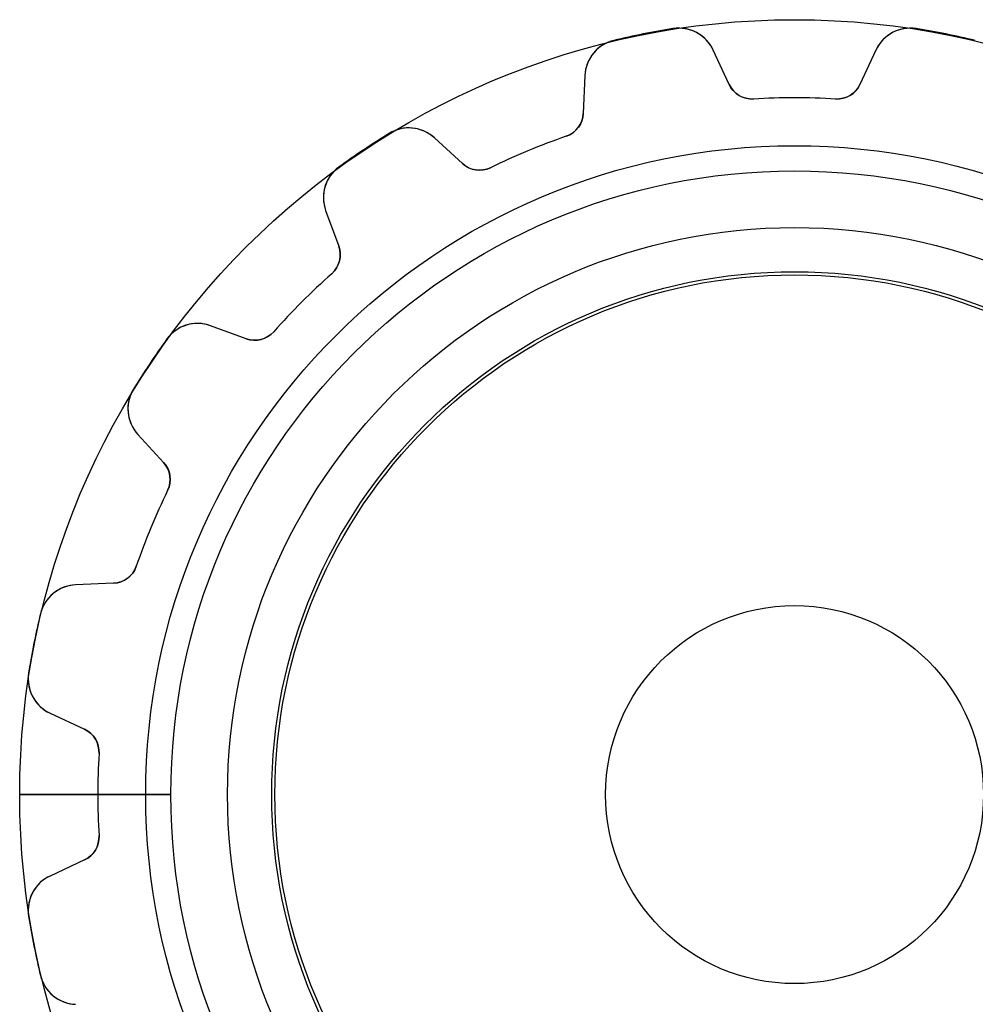
# Model space of a CAD drawing. Units: millimetres. Extents: x -12.3 to 12.3, y -12.3 to 12.3.
# Drawn here: x -12.3 to 2.9, y -3.3 to 12.3 of the extents above; entities that cross this region are included whole.
import ezdxf

# ---------------------------------------------------------------- set-up
doc = ezdxf.new("R2010")
doc.units = ezdxf.units.MM
doc.layers.add('Body027', color=7, linetype='CONTINUOUS')
doc.layers.add('Easydrive', color=7, linetype='CONTINUOUS')

msp = doc.modelspace()

# ---------------------------------------------------------------- linework, layer by layer
at = {"layer": 'Body027'}
for p, q in [((-10.3, 0, -2.9), (-12.3, 0, -2.5)), ((-10.3, 0, -2.9), (-12.3, 0, -2.5)), ((-12.3, 0, -2.5), (-12.3, 0, 2.5)), ((-12.3, 0, -2.5), (-12.3, 0, 2.5)), ((-10.3, 0, -2.9), (-12.3, 0, -2.5)), ((-10.3, 0, -2.9), (-12.3, 0, -2.5)), ((-12.3, 0, -2.5), (-12.3, 0, 2.5)), ((-12.3, 0, -2.5), (-12.3, 0, 2.5)), ((-8.3, 0, 2.9), (-8.3, 0, -2.9)), ((-8.3, 0, 2.9), (-8.3, 0, -2.9)), ((-8.3, 0, 2.9), (-8.3, 0, -2.9)), ((-8.3, 0, 2.9), (-8.3, 0, -2.9)), ((-12.3, 0, 2.5), (-10.3, 0, 2.9)), ((-12.3, 0, 2.5), (-10.3, 0, 2.9)), ((-12.3, 0, 2.5), (-10.3, 0, 2.9)), ((-12.3, 0, 2.5), (-10.3, 0, 2.9))]:
    msp.add_line(p, q, dxfattribs=at)
for radius in [12.3, 12.3, 12.3, 12.3, 12.3, 12.3, 12.3, 12.3, 10.3, 10.3, 10.3, 10.3, 10.3, 10.3, 10.3, 10.3, 8.3, 8.3, 8.3, 8.3, 8.3, 8.3, 8.3, 8.3]:
    msp.add_circle((0, 0), radius, dxfattribs=at)
at = {"layer": 'Easydrive'}
for p, q in [((-1.93042, 12.1577, 3.32667), (-1.93042, 12.1577, 26)), ((-1.93042, 12.1577, 3.32667), (-1.93042, 12.1577, 26)), ((-1.93042, 12.1577, -26), (-1.93042, 12.1577, -3.32667)), ((-1.93042, 12.1577, -26), (-1.93042, 12.1577, -3.32667)), ((1.93042, 12.1577, 3.32667), (1.93042, 12.1577, 26)), ((1.93042, 12.1577, 3.32667), (1.93042, 12.1577, 26)), ((1.93042, 12.1577, -26), (1.93042, 12.1577, -3.32667)), ((1.93042, 12.1577, -26), (1.93042, 12.1577, -3.32667)), ((-2.86908, 11.971, 3.32667), (-2.86908, 11.971, 26)), ((-2.86908, 11.971, 3.32667), (-2.86908, 11.971, 26)), ((-2.86908, 11.971, -26), (-2.86908, 11.971, -3.32667)), ((-2.86908, 11.971, -26), (-2.86908, 11.971, -3.32667)), ((-1.29254, 11.8187, 3.25653), (-1.29254, 11.8187, 26)), ((-1.29254, 11.8187, 3.25653), (-1.29254, 11.8187, 26)), ((-1.03718, 11.2711, 26), (-1.29254, 11.8187, 26)), ((-1.03718, 11.2711, 26), (-1.29254, 11.8187, 26)), ((-1.03718, 11.2711, -26), (-1.29254, 11.8187, -26)), ((-1.29254, 11.8187, -26), (-1.29254, 11.8187, -3.25653)), ((-1.29254, 11.8187, -26), (-1.29254, 11.8187, -3.25653)), ((-1.03718, 11.2711, -26), (-1.29254, 11.8187, -26)), ((1.29254, 11.8187, 26), (1.03718, 11.2711, 26)), ((1.29254, 11.8187, 26), (1.03718, 11.2711, 26)), ((1.29254, 11.8187, -26), (1.03718, 11.2711, -26)), ((1.29254, 11.8187, -26), (1.03718, 11.2711, -26)), ((1.29254, 11.8187, 3.25653), (1.29254, 11.8187, 26)), ((1.29254, 11.8187, 3.25653), (1.29254, 11.8187, 26)), ((1.29254, 11.8187, -26), (1.29254, 11.8187, -3.25653)), ((1.29254, 11.8187, -26), (1.29254, 11.8187, -3.25653)), ((-3.32867, 11.4137, 26), (-3.35503, 10.81, 26)), ((-3.32867, 11.4137, 26), (-3.35503, 10.81, 26)), ((-3.32867, 11.4137, -26), (-3.35503, 10.81, -26)), ((-3.32867, 11.4137, -26), (-3.35503, 10.81, -26)), ((-3.32867, 11.4137, 3.25653), (-3.32867, 11.4137, 26)), ((-3.32867, 11.4137, 3.25653), (-3.32867, 11.4137, 26)), ((-3.32867, 11.4137, -26), (-3.32867, 11.4137, -3.25653)), ((-3.32867, 11.4137, -26), (-3.32867, 11.4137, -3.25653)), ((-1.03718, 11.2711, 3.16145), (-1.03718, 11.2711, 26)), ((-1.03718, 11.2711, 3.16145), (-1.03718, 11.2711, 26)), ((-1.03718, 11.2711, -26), (-1.03718, 11.2711, -3.16145)), ((-1.03718, 11.2711, -26), (-1.03718, 11.2711, -3.16145)), ((1.03718, 11.2711, 3.16145), (1.03718, 11.2711, 26)), ((1.03718, 11.2711, 3.16145), (1.03718, 11.2711, 26)), ((1.03718, 11.2711, -26), (1.03718, 11.2711, -3.16145)), ((1.03718, 11.2711, -26), (1.03718, 11.2711, -3.16145)), ((-0.651108, 11.0408, 3.11833), (-0.651108, 11.0408, 26)), ((-0.651108, 11.0408, 3.11833), (-0.651108, 11.0408, 26)), ((-0.651108, 11.0408, -26), (-0.651108, 11.0408, -3.11833)), ((-0.651108, 11.0408, -26), (-0.651108, 11.0408, -3.11833)), ((0.651108, 11.0408, 3.11833), (0.651108, 11.0408, 26)), ((0.651108, 11.0408, 3.11833), (0.651108, 11.0408, 26)), ((0.651108, 11.0408, -26), (0.651108, 11.0408, -3.11833)), ((0.651108, 11.0408, -26), (0.651108, 11.0408, -3.11833)), ((-3.35503, 10.81, 3.16145), (-3.35503, 10.81, 26)), ((-3.35503, 10.81, 3.16145), (-3.35503, 10.81, 26)), ((-3.35503, 10.81, -26), (-3.35503, 10.81, -3.16145)), ((-3.35503, 10.81, -26), (-3.35503, 10.81, -3.16145)), ((-6.43602, 10.4935, 3.32667), (-6.43602, 10.4935, 26)), ((-6.43602, 10.4935, 3.32667), (-6.43602, 10.4935, 26)), ((-6.43602, 10.4935, -26), (-6.43602, 10.4935, -3.32667)), ((-6.43602, 10.4935, -26), (-6.43602, 10.4935, -3.32667)), ((-5.71697, 10.4244, 3.25653), (-5.71697, 10.4244, 26)), ((-5.71697, 10.4244, 3.25653), (-5.71697, 10.4244, 26)), ((-5.27148, 10.0162, 26), (-5.71697, 10.4244, 26)), ((-5.27148, 10.0162, 26), (-5.71697, 10.4244, 26)), ((-5.27148, 10.0162, -26), (-5.71697, 10.4244, -26)), ((-5.71697, 10.4244, -26), (-5.71697, 10.4244, -3.25653)), ((-5.71697, 10.4244, -26), (-5.71697, 10.4244, -3.25653)), ((-5.27148, 10.0162, -26), (-5.71697, 10.4244, -26)), ((-3.62359, 10.4496, 3.11833), (-3.62359, 10.4496, 26)), ((-3.62359, 10.4496, 3.11833), (-3.62359, 10.4496, 26)), ((-3.62359, 10.4496, -26), (-3.62359, 10.4496, -3.11833)), ((-3.62359, 10.4496, -26), (-3.62359, 10.4496, -3.11833)), ((-5.27148, 10.0162, 3.16145), (-5.27148, 10.0162, 26)), ((-5.27148, 10.0162, 3.16145), (-5.27148, 10.0162, 26)), ((-5.27148, 10.0162, -26), (-5.27148, 10.0162, -3.16145)), ((-5.27148, 10.0162, -26), (-5.27148, 10.0162, -3.16145)), ((-7.23178, 9.9618, 3.32667), (-7.23178, 9.9618, 26)), ((-7.23178, 9.9618, 3.32667), (-7.23178, 9.9618, 26)), ((-7.23178, 9.9618, -26), (-7.23178, 9.9618, -3.32667)), ((-7.23178, 9.9618, -26), (-7.23178, 9.9618, -3.32667)), ((-4.82668, 9.95122, 3.11833), (-4.82668, 9.95122, 26)), ((-4.82668, 9.95122, 3.11833), (-4.82668, 9.95122, 26)), ((-4.82668, 9.95122, -26), (-4.82668, 9.95122, -3.11833)), ((-4.82668, 9.95122, -26), (-4.82668, 9.95122, -3.11833)), ((-7.44312, 9.27104, 26), (-7.23646, 8.70325, 26)), ((-7.44312, 9.27104, 3.25653), (-7.44312, 9.27104, 26)), ((-7.44312, 9.27104, 3.25653), (-7.44312, 9.27104, 26)), ((-7.44312, 9.27104, 26), (-7.23646, 8.70325, 26)), ((-7.44312, 9.27104, -26), (-7.44312, 9.27104, -3.25653)), ((-7.44312, 9.27104, -26), (-7.23646, 8.70325, -26)), ((-7.44312, 9.27104, -26), (-7.44312, 9.27104, -3.25653)), ((-7.44312, 9.27104, -26), (-7.23646, 8.70325, -26)), ((-7.23646, 8.70325, 3.16145), (-7.23646, 8.70325, 26)), ((-7.23646, 8.70325, 3.16145), (-7.23646, 8.70325, 26)), ((-7.23646, 8.70325, -26), (-7.23646, 8.70325, -3.16145)), ((-7.23646, 8.70325, -26), (-7.23646, 8.70325, -3.16145)), ((-7.34663, 8.26744, 3.11833), (-7.34663, 8.26744, 26)), ((-7.34663, 8.26744, 3.11833), (-7.34663, 8.26744, 26)), ((-7.34663, 8.26744, -26), (-7.34663, 8.26744, -3.11833)), ((-7.34663, 8.26744, -26), (-7.34663, 8.26744, -3.11833)), ((-9.27104, 7.44312, 3.25653), (-9.27104, 7.44312, 26)), ((-9.27104, 7.44312, 3.25653), (-9.27104, 7.44312, 26)), ((-8.70325, 7.23646, 26), (-9.27104, 7.44312, 26)), ((-8.70325, 7.23646, 26), (-9.27104, 7.44312, 26)), ((-8.70325, 7.23646, -26), (-9.27104, 7.44312, -26)), ((-9.27104, 7.44312, -26), (-9.27104, 7.44312, -3.25653)), ((-9.27104, 7.44312, -26), (-9.27104, 7.44312, -3.25653)), ((-8.70325, 7.23646, -26), (-9.27104, 7.44312, -26)), ((-8.26744, 7.34663, 3.11833), (-8.26744, 7.34663, 26)), ((-8.26744, 7.34663, 3.11833), (-8.26744, 7.34663, 26)), ((-8.26744, 7.34663, -26), (-8.26744, 7.34663, -3.11833)), ((-8.26744, 7.34663, -26), (-8.26744, 7.34663, -3.11833)), ((-9.9618, 7.23178, 3.32667), (-9.9618, 7.23178, 26)), ((-9.9618, 7.23178, 3.32667), (-9.9618, 7.23178, 26)), ((-9.9618, 7.23178, -26), (-9.9618, 7.23178, -3.32667)), ((-9.9618, 7.23178, -26), (-9.9618, 7.23178, -3.32667)), ((-8.70325, 7.23646, 3.16145), (-8.70325, 7.23646, 26)), ((-8.70325, 7.23646, 3.16145), (-8.70325, 7.23646, 26)), ((-8.70325, 7.23646, -26), (-8.70325, 7.23646, -3.16145)), ((-8.70325, 7.23646, -26), (-8.70325, 7.23646, -3.16145)), ((-10.4935, 6.43602, 3.32667), (-10.4935, 6.43602, 26)), ((-10.4935, 6.43602, 3.32667), (-10.4935, 6.43602, 26)), ((-10.4935, 6.43602, -26), (-10.4935, 6.43602, -3.32667)), ((-10.4935, 6.43602, -26), (-10.4935, 6.43602, -3.32667)), ((-10.4244, 5.71697, 26), (-10.0162, 5.27148, 26)), ((-10.4244, 5.71697, 3.25653), (-10.4244, 5.71697, 26)), ((-10.4244, 5.71697, 3.25653), (-10.4244, 5.71697, 26)), ((-10.4244, 5.71697, 26), (-10.0162, 5.27148, 26)), ((-10.4244, 5.71697, -26), (-10.4244, 5.71697, -3.25653)), ((-10.4244, 5.71697, -26), (-10.0162, 5.27148, -26)), ((-10.4244, 5.71697, -26), (-10.4244, 5.71697, -3.25653)), ((-10.4244, 5.71697, -26), (-10.0162, 5.27148, -26)), ((-10.0162, 5.27148, 3.16145), (-10.0162, 5.27148, 26)), ((-10.0162, 5.27148, 3.16145), (-10.0162, 5.27148, 26)), ((-10.0162, 5.27148, -26), (-10.0162, 5.27148, -3.16145)), ((-10.0162, 5.27148, -26), (-10.0162, 5.27148, -3.16145)), ((-9.95122, 4.82668, 3.11833), (-9.95122, 4.82668, 26)), ((-9.95122, 4.82668, 3.11833), (-9.95122, 4.82668, 26)), ((-9.95122, 4.82668, -26), (-9.95122, 4.82668, -3.11833)), ((-9.95122, 4.82668, -26), (-9.95122, 4.82668, -3.11833)), ((-10.4496, 3.62359, 3.11833), (-10.4496, 3.62359, 26)), ((-10.4496, 3.62359, 3.11833), (-10.4496, 3.62359, 26)), ((-10.4496, 3.62359, -26), (-10.4496, 3.62359, -3.11833)), ((-10.4496, 3.62359, -26), (-10.4496, 3.62359, -3.11833)), ((-10.81, 3.35503, 26), (-11.4137, 3.32867, 26)), ((-10.81, 3.35503, 26), (-11.4137, 3.32867, 26)), ((-10.81, 3.35503, -26), (-11.4137, 3.32867, -26)), ((-10.81, 3.35503, -26), (-11.4137, 3.32867, -26)), ((-11.4137, 3.32867, 3.25653), (-11.4137, 3.32867, 26)), ((-11.4137, 3.32867, 3.25653), (-11.4137, 3.32867, 26)), ((-11.4137, 3.32867, -26), (-11.4137, 3.32867, -3.25653)), ((-11.4137, 3.32867, -26), (-11.4137, 3.32867, -3.25653)), ((-10.81, 3.35503, 3.16145), (-10.81, 3.35503, 26)), ((-10.81, 3.35503, 3.16145), (-10.81, 3.35503, 26)), ((-10.81, 3.35503, -26), (-10.81, 3.35503, -3.16145)), ((-10.81, 3.35503, -26), (-10.81, 3.35503, -3.16145)), ((-11.971, 2.86908, 3.32667), (-11.971, 2.86908, 26)), ((-11.971, 2.86908, 3.32667), (-11.971, 2.86908, 26)), ((-11.971, 2.86908, -26), (-11.971, 2.86908, -3.32667)), ((-11.971, 2.86908, -26), (-11.971, 2.86908, -3.32667)), ((-12.1577, 1.93042, 3.32667), (-12.1577, 1.93042, 26)), ((-12.1577, 1.93042, 3.32667), (-12.1577, 1.93042, 26)), ((-12.1577, 1.93042, -26), (-12.1577, 1.93042, -3.32667)), ((-12.1577, 1.93042, -26), (-12.1577, 1.93042, -3.32667)), ((-11.8187, 1.29254, 26), (-11.2711, 1.03718, 26)), ((-11.8187, 1.29254, 3.25653), (-11.8187, 1.29254, 26)), ((-11.8187, 1.29254, 3.25653), (-11.8187, 1.29254, 26)), ((-11.8187, 1.29254, 26), (-11.2711, 1.03718, 26)), ((-11.8187, 1.29254, -26), (-11.8187, 1.29254, -3.25653)), ((-11.8187, 1.29254, -26), (-11.2711, 1.03718, -26)), ((-11.8187, 1.29254, -26), (-11.8187, 1.29254, -3.25653)), ((-11.8187, 1.29254, -26), (-11.2711, 1.03718, -26)), ((-11.2711, 1.03718, 3.16145), (-11.2711, 1.03718, 26)), ((-11.2711, 1.03718, 3.16145), (-11.2711, 1.03718, 26)), ((-11.2711, 1.03718, -26), (-11.2711, 1.03718, -3.16145)), ((-11.2711, 1.03718, -26), (-11.2711, 1.03718, -3.16145)), ((-11.0408, 0.651108, 3.11833), (-11.0408, 0.651108, 26)), ((-11.0408, 0.651108, 3.11833), (-11.0408, 0.651108, 26)), ((-11.0408, 0.651108, -26), (-11.0408, 0.651108, -3.11833)), ((-11.0408, 0.651108, -26), (-11.0408, 0.651108, -3.11833)), ((-9.9, 0, -2.925), (-11.06, 0, -3.11833)), ((-9.9, 0, -2.925), (-11.06, 0, -3.11833)), ((-8.25, 0), (-8.25, 0, -2.925)), ((-8.25, 0), (-8.25, 0, -2.925)), ((-11.06, 0, 3.11833), (-9.9, 0, 2.925)), ((-11.06, 0, 3.11833), (-9.9, 0, 2.925)), ((-11.0408, -0.651108, 3.11833), (-11.0408, -0.651108, 26)), ((-11.0408, -0.651108, 3.11833), (-11.0408, -0.651108, 26)), ((-11.0408, -0.651108, -26), (-11.0408, -0.651108, -3.11833)), ((-11.0408, -0.651108, -26), (-11.0408, -0.651108, -3.11833)), ((-11.2711, -1.03718, 26), (-11.8187, -1.29254, 26)), ((-11.2711, -1.03718, 26), (-11.8187, -1.29254, 26)), ((-11.2711, -1.03718, -26), (-11.8187, -1.29254, -26)), ((-11.2711, -1.03718, -26), (-11.8187, -1.29254, -26)), ((-11.2711, -1.03718, 3.16145), (-11.2711, -1.03718, 26)), ((-11.2711, -1.03718, 3.16145), (-11.2711, -1.03718, 26)), ((-11.2711, -1.03718, -26), (-11.2711, -1.03718, -3.16145)), ((-11.2711, -1.03718, -26), (-11.2711, -1.03718, -3.16145)), ((-11.8187, -1.29254, 3.25653), (-11.8187, -1.29254, 26)), ((-11.8187, -1.29254, 3.25653), (-11.8187, -1.29254, 26)), ((-11.8187, -1.29254, -26), (-11.8187, -1.29254, -3.25653)), ((-11.8187, -1.29254, -26), (-11.8187, -1.29254, -3.25653)), ((-12.1577, -1.93042, 3.32667), (-12.1577, -1.93042, 26)), ((-12.1577, -1.93042, 3.32667), (-12.1577, -1.93042, 26)), ((-12.1577, -1.93042, -26), (-12.1577, -1.93042, -3.32667)), ((-12.1577, -1.93042, -26), (-12.1577, -1.93042, -3.32667)), ((-11.971, -2.86908, 3.32667), (-11.971, -2.86908, 26)), ((-11.971, -2.86908, 3.32667), (-11.971, -2.86908, 26)), ((-11.971, -2.86908, -26), (-11.971, -2.86908, -3.32667)), ((-11.971, -2.86908, -26), (-11.971, -2.86908, -3.32667))]:
    msp.add_line(p, q, dxfattribs=at)
for radius in [9.9, 9.9, 9.9, 9.9, 9, 9, 9, 9, 9, 9, 9, 9, 8.25, 8.25, 8.25, 8.25, 3, 3, 3, 3]:
    msp.add_circle((0, 0), radius, dxfattribs=at)
for centre, radius, start, end in [((0, 0, 3.32667), 12.31, 101.25, 103.478), ((0, 0, 26), 12.31, 101.25, 103.478), ((0, 0, 3.32667), 12.31, 101.25, 103.478), ((0, 0, -3.32667), 12.31, 101.25, 103.478), ((0, 0, 26), 12.31, 101.25, 103.478), ((0, 0, -26), 12.31, 101.25, 103.478), ((0, 0, -3.32667), 12.31, 101.25, 103.478), ((0, 0, -26), 12.31, 101.25, 103.478), ((0, 0, 3.32667), 12.31, 99.0222, 101.25), ((0, 0, 26), 12.31, 99.0222, 101.25), ((0, 0, 3.32667), 12.31, 99.0222, 101.25), ((0, 0, -3.32667), 12.31, 99.0222, 101.25), ((0, 0, 26), 12.31, 99.0222, 101.25), ((0, 0, -26), 12.31, 99.0222, 101.25), ((0, 0, -3.32667), 12.31, 99.0222, 101.25), ((0, 0, -26), 12.31, 99.0222, 101.25), ((-1.83632, 11.5651, 26), 0.6, 25.0002, 99.0227), ((-1.83632, 11.5651, 26), 0.6, 25.0002, 99.0227), ((-1.83632, 11.5651, -26), 0.6, 25.0002, 99.0227), ((-1.83632, 11.5651, -26), 0.6, 25.0002, 99.0227), ((1.83632, 11.5651, 26), 0.6, 80.9773, 155), ((1.83632, 11.5651, 26), 0.6, 80.9773, 155), ((1.83632, 11.5651, -26), 0.6, 80.9773, 155), ((1.83632, 11.5651, -26), 0.6, 80.9773, 155), ((0, 0, 3.32667), 12.31, 78.75, 80.9778), ((0, 0, 26), 12.31, 78.75, 80.9778), ((0, 0, 3.32667), 12.31, 78.75, 80.9778), ((0, 0, -3.32667), 12.31, 78.75, 80.9778), ((0, 0, 26), 12.31, 78.75, 80.9778), ((0, 0, -3.32667), 12.31, 78.75, 80.9778), ((0, 0, -26), 12.31, 78.75, 80.9778), ((0, 0, -26), 12.31, 78.75, 80.9778), ((0, 0, 3.32667), 12.31, 76.5222, 78.75), ((0, 0, 26), 12.31, 76.5222, 78.75), ((0, 0, 3.32667), 12.31, 76.5222, 78.75), ((0, 0, -3.32667), 12.31, 76.5222, 78.75), ((0, 0, 26), 12.31, 76.5222, 78.75), ((0, 0, -3.32667), 12.31, 76.5222, 78.75), ((0, 0, -26), 12.31, 76.5222, 78.75), ((0, 0, -26), 12.31, 76.5222, 78.75), ((-2.72924, 11.3875, 26), 0.6, 103.477, 177.5), ((-2.72924, 11.3875, 26), 0.6, 103.477, 177.5), ((-2.72924, 11.3875, -26), 0.6, 103.477, 177.5), ((-2.72924, 11.3875, -26), 0.6, 103.477, 177.5), ((-0.674657, 11.4401, 26), 0.4, -155, -86.625), ((-0.674657, 11.4401, 26), 0.4, -155, -86.625), ((-0.674657, 11.4401, -26), 0.4, -155, -86.625), ((-0.674657, 11.4401, -26), 0.4, -155, -86.625), ((0.674657, 11.4401, 26), 0.4, -93.375, -25), ((0.674657, 11.4401, 26), 0.4, -93.375, -25), ((0.674657, 11.4401, -26), 0.4, -93.375, -25), ((0.674657, 11.4401, -26), 0.4, -93.375, -25), ((0, 0, 3.11833), 11.06, 90, 93.375), ((0, 0, 26), 11.06, 90, 93.375), ((0, 0, 3.11833), 11.06, 90, 93.375), ((0, 0, -3.11833), 11.06, 90, 93.375), ((0, 0, 26), 11.06, 90, 93.375), ((0, 0, -26), 11.06, 90, 93.375), ((0, 0, -3.11833), 11.06, 90, 93.375), ((0, 0, -26), 11.06, 90, 93.375), ((0, 0, 3.11833), 11.06, 86.625, 90), ((0, 0, 26), 11.06, 86.625, 90), ((0, 0, 3.11833), 11.06, 86.625, 90), ((0, 0, -3.11833), 11.06, 86.625, 90), ((0, 0, 26), 11.06, 86.625, 90), ((0, 0, -26), 11.06, 86.625, 90), ((0, 0, -3.11833), 11.06, 86.625, 90), ((0, 0, -26), 11.06, 86.625, 90), ((-3.75464, 10.8275, 26), 0.4, -70.875, -2.5), ((-3.75464, 10.8275, 26), 0.4, -70.875, -2.5), ((-3.75464, 10.8275, -26), 0.4, -70.875, -2.5), ((-3.75464, 10.8275, -26), 0.4, -70.875, -2.5), ((0, 0, 3.32667), 12.31, 121.522, 123.75), ((0, 0, 26), 12.31, 121.522, 123.75), ((0, 0, 3.32667), 12.31, 121.522, 123.75), ((0, 0, -3.32667), 12.31, 121.522, 123.75), ((0, 0, 26), 12.31, 121.522, 123.75), ((0, 0, -26), 12.31, 121.522, 123.75), ((0, 0, -3.32667), 12.31, 121.522, 123.75), ((0, 0, -26), 12.31, 121.522, 123.75), ((-6.12232, 9.98205, 26), 0.6, 47.5002, 121.523), ((-6.12232, 9.98205, 26), 0.6, 47.5002, 121.523), ((-6.12232, 9.98205, -26), 0.6, 47.5002, 121.523), ((-6.12232, 9.98205, -26), 0.6, 47.5002, 121.523), ((0, 0, 3.11833), 11.06, 109.125, 112.5), ((0, 0, 26), 11.06, 109.125, 112.5), ((0, 0, 3.11833), 11.06, 109.125, 112.5), ((0, 0, -3.11833), 11.06, 109.125, 112.5), ((0, 0, 26), 11.06, 109.125, 112.5), ((0, 0, -26), 11.06, 109.125, 112.5), ((0, 0, -3.11833), 11.06, 109.125, 112.5), ((0, 0, -26), 11.06, 109.125, 112.5), ((0, 0, 3.32667), 12.31, 123.75, 125.978), ((0, 0, 26), 12.31, 123.75, 125.978), ((0, 0, 3.32667), 12.31, 123.75, 125.978), ((0, 0, -3.32667), 12.31, 123.75, 125.978), ((0, 0, 26), 12.31, 123.75, 125.978), ((0, 0, -26), 12.31, 123.75, 125.978), ((0, 0, -3.32667), 12.31, 123.75, 125.978), ((0, 0, -26), 12.31, 123.75, 125.978), ((0, 0, 3.11833), 11.06, 112.5, 115.875), ((0, 0, 26), 11.06, 112.5, 115.875), ((0, 0, 3.11833), 11.06, 112.5, 115.875), ((0, 0, -3.11833), 11.06, 112.5, 115.875), ((0, 0, 26), 11.06, 112.5, 115.875), ((0, 0, -26), 11.06, 112.5, 115.875), ((0, 0, -3.11833), 11.06, 112.5, 115.875), ((0, 0, -26), 11.06, 112.5, 115.875), ((-5.00125, 10.3111, 26), 0.4, -132.5, -64.125), ((-5.00125, 10.3111, 26), 0.4, -132.5, -64.125), ((-5.00125, 10.3111, -26), 0.4, -132.5, -64.125), ((-5.00125, 10.3111, -26), 0.4, -132.5, -64.125), ((-6.8793, 9.47625, 26), 0.6, 125.977, -160), ((-6.8793, 9.47625, 26), 0.6, 125.977, -160), ((-6.8793, 9.47625, -26), 0.6, 125.977, -160), ((-6.8793, 9.47625, -26), 0.6, 125.977, -160), ((-7.61234, 8.56644, 26), 0.4, -48.375, 20), ((-7.61234, 8.56644, 26), 0.4, -48.375, 20), ((-7.61234, 8.56644, -26), 0.4, -48.375, 20), ((-7.61234, 8.56644, -26), 0.4, -48.375, 20), ((0, 0, 3.11833), 11.06, 131.625, 135), ((0, 0, 26), 11.06, 131.625, 135), ((0, 0, 3.11833), 11.06, 131.625, 135), ((0, 0, -3.11833), 11.06, 131.625, 135), ((0, 0, 26), 11.06, 131.625, 135), ((0, 0, -26), 11.06, 131.625, 135), ((0, 0, -3.11833), 11.06, 131.625, 135), ((0, 0, -26), 11.06, 131.625, 135), ((0, 0, 3.11833), 11.06, 135, 138.375), ((0, 0, 26), 11.06, 135, 138.375), ((0, 0, 3.11833), 11.06, 135, 138.375), ((0, 0, -3.11833), 11.06, 135, 138.375), ((0, 0, 26), 11.06, 135, 138.375), ((0, 0, -26), 11.06, 135, 138.375), ((0, 0, -3.11833), 11.06, 135, 138.375), ((0, 0, -26), 11.06, 135, 138.375), ((-9.47625, 6.8793, 26), 0.6, 70.0002, 144.023), ((-9.47625, 6.8793, 26), 0.6, 70.0002, 144.023), ((-9.47625, 6.8793, -26), 0.6, 70.0002, 144.023), ((-9.47625, 6.8793, -26), 0.6, 70.0002, 144.023), ((-8.56644, 7.61234, 26), 0.4, -110, -41.625), ((-8.56644, 7.61234, 26), 0.4, -110, -41.625), ((-8.56644, 7.61234, -26), 0.4, -110, -41.625), ((-8.56644, 7.61234, -26), 0.4, -110, -41.625), ((0, 0, 3.32667), 12.31, 144.022, 146.25), ((0, 0, 26), 12.31, 144.022, 146.25), ((0, 0, 3.32667), 12.31, 144.022, 146.25), ((0, 0, -3.32667), 12.31, 144.022, 146.25), ((0, 0, 26), 12.31, 144.022, 146.25), ((0, 0, -26), 12.31, 144.022, 146.25), ((0, 0, -3.32667), 12.31, 144.022, 146.25), ((0, 0, -26), 12.31, 144.022, 146.25), ((0, 0, 3.32667), 12.31, 146.25, 148.478), ((0, 0, 26), 12.31, 146.25, 148.478), ((0, 0, 3.32667), 12.31, 146.25, 148.478), ((0, 0, -3.32667), 12.31, 146.25, 148.478), ((0, 0, 26), 12.31, 146.25, 148.478), ((0, 0, -26), 12.31, 146.25, 148.478), ((0, 0, -3.32667), 12.31, 146.25, 148.478), ((0, 0, -26), 12.31, 146.25, 148.478), ((-9.98205, 6.12232, 26), 0.6, 148.477, -137.5), ((-9.98205, 6.12232, 26), 0.6, 148.477, -137.5), ((-9.98205, 6.12232, -26), 0.6, 148.477, -137.5), ((-9.98205, 6.12232, -26), 0.6, 148.477, -137.5), ((-10.3111, 5.00125, 26), 0.4, -25.875, 42.5), ((-10.3111, 5.00125, 26), 0.4, -25.875, 42.5), ((-10.3111, 5.00125, -26), 0.4, -25.875, 42.5), ((-10.3111, 5.00125, -26), 0.4, -25.875, 42.5), ((0, 0, 3.11833), 11.06, 154.125, 157.5), ((0, 0, 26), 11.06, 154.125, 157.5), ((0, 0, 3.11833), 11.06, 154.125, 157.5), ((0, 0, -3.11833), 11.06, 154.125, 157.5), ((0, 0, 26), 11.06, 154.125, 157.5), ((0, 0, -26), 11.06, 154.125, 157.5), ((0, 0, -3.11833), 11.06, 154.125, 157.5), ((0, 0, -26), 11.06, 154.125, 157.5), ((0, 0, 3.11833), 11.06, 157.5, 160.875), ((0, 0, 26), 11.06, 157.5, 160.875), ((0, 0, 3.11833), 11.06, 157.5, 160.875), ((0, 0, -3.11833), 11.06, 157.5, 160.875), ((0, 0, 26), 11.06, 157.5, 160.875), ((0, 0, -26), 11.06, 157.5, 160.875), ((0, 0, -3.11833), 11.06, 157.5, 160.875), ((0, 0, -26), 11.06, 157.5, 160.875), ((-10.8275, 3.75464, 26), 0.4, -87.5, -19.125), ((-10.8275, 3.75464, 26), 0.4, -87.5, -19.125), ((-10.8275, 3.75464, -26), 0.4, -87.5, -19.125), ((-10.8275, 3.75464, -26), 0.4, -87.5, -19.125), ((-11.3875, 2.72924, 26), 0.6, 92.5002, 166.523), ((-11.3875, 2.72924, 26), 0.6, 92.5002, 166.523), ((-11.3875, 2.72924, -26), 0.6, 92.5002, 166.523), ((-11.3875, 2.72924, -26), 0.6, 92.5002, 166.523), ((0, 0, 3.32667), 12.31, 166.522, 168.75), ((0, 0, 26), 12.31, 166.522, 168.75), ((0, 0, 3.32667), 12.31, 166.522, 168.75), ((0, 0, -3.32667), 12.31, 166.522, 168.75), ((0, 0, 26), 12.31, 166.522, 168.75), ((0, 0, -26), 12.31, 166.522, 168.75), ((0, 0, -3.32667), 12.31, 166.522, 168.75), ((0, 0, -26), 12.31, 166.522, 168.75), ((0, 0, 3.32667), 12.31, 168.75, 170.978), ((0, 0, 26), 12.31, 168.75, 170.978), ((0, 0, 3.32667), 12.31, 168.75, 170.978), ((0, 0, -3.32667), 12.31, 168.75, 170.978), ((0, 0, 26), 12.31, 168.75, 170.978), ((0, 0, -26), 12.31, 168.75, 170.978), ((0, 0, -3.32667), 12.31, 168.75, 170.978), ((0, 0, -26), 12.31, 168.75, 170.978), ((-11.5651, 1.83632, 26), 0.6, 170.977, -115), ((-11.5651, 1.83632, 26), 0.6, 170.977, -115), ((-11.5651, 1.83632, -26), 0.6, 170.977, -115), ((-11.5651, 1.83632, -26), 0.6, 170.977, -115), ((-11.4401, 0.674657, 26), 0.4, -3.37499, 65), ((-11.4401, 0.674657, 26), 0.4, -3.37499, 65), ((-11.4401, 0.674657, -26), 0.4, -3.37499, 65), ((-11.4401, 0.674657, -26), 0.4, -3.37499, 65), ((0, 0, 3.11833), 11.06, 176.625, -180), ((0, 0, 3.11833), 11.06, 176.625, -180), ((0, 0, 26), 11.06, 176.625, 180), ((0, 0, -3.11833), 11.06, 176.625, -180), ((0, 0, 26), 11.06, 176.625, 180), ((0, 0, -26), 11.06, 176.625, 180), ((0, 0, -3.11833), 11.06, 176.625, -180), ((0, 0, -26), 11.06, 176.625, 180), ((0, 0, 3.11833), 11.06, -180, -176.625), ((0, 0, 3.11833), 11.06, -180, -176.625), ((0, 0, 26), 11.06, 180, -176.625), ((0, 0, -3.11833), 11.06, -180, -176.625), ((0, 0, 26), 11.06, 180, -176.625), ((0, 0, -26), 11.06, 180, -176.625), ((0, 0, -3.11833), 11.06, -180, -176.625), ((0, 0, -26), 11.06, 180, -176.625), ((-11.4401, -0.674657, 26), 0.4, -65, 3.37499), ((-11.4401, -0.674657, 26), 0.4, -65, 3.37499), ((-11.4401, -0.674657, -26), 0.4, -65, 3.37499), ((-11.4401, -0.674657, -26), 0.4, -65, 3.37499), ((-11.5651, -1.83632, 26), 0.6, 115, -170.977), ((-11.5651, -1.83632, 26), 0.6, 115, -170.977), ((-11.5651, -1.83632, -26), 0.6, 115, -170.977), ((-11.5651, -1.83632, -26), 0.6, 115, -170.977), ((0, 0, 3.32667), 12.31, -170.978, -168.75), ((0, 0, 26), 12.31, -170.978, -168.75), ((0, 0, 3.32667), 12.31, -170.978, -168.75), ((0, 0, -3.32667), 12.31, -170.978, -168.75), ((0, 0, 26), 12.31, -170.978, -168.75), ((0, 0, -26), 12.31, -170.978, -168.75), ((0, 0, -3.32667), 12.31, -170.978, -168.75), ((0, 0, -26), 12.31, -170.978, -168.75), ((0, 0, 3.32667), 12.31, -168.75, -166.522), ((0, 0, 26), 12.31, -168.75, -166.522), ((0, 0, 3.32667), 12.31, -168.75, -166.522), ((0, 0, -3.32667), 12.31, -168.75, -166.522), ((0, 0, 26), 12.31, -168.75, -166.522), ((0, 0, -26), 12.31, -168.75, -166.522), ((0, 0, -3.32667), 12.31, -168.75, -166.522), ((0, 0, -26), 12.31, -168.75, -166.522), ((-11.3875, -2.72924, 26), 0.6, -166.523, -92.5002), ((-11.3875, -2.72924, 26), 0.6, -166.523, -92.5002), ((-11.3875, -2.72924, -26), 0.6, -166.523, -92.5002), ((-11.3875, -2.72924, -26), 0.6, -166.523, -92.5002)]:
    msp.add_arc(centre, radius, start, end, dxfattribs=at)
for points, knots in [([(-1.29254, 11.8187, 3.25653), (-1.34159, 11.9246, 3.27492), (-1.41836, 12.0106, 3.29066), (-1.52282, 12.0767, 3.30372), (-1.63887, 12.1487, 3.31804), (-1.78754, 12.181, 3.32676), (-1.93042, 12.1577, 3.32667)], [0, 0, 0, 0, 0.469294, 0.469294, 0.469294, 1, 1, 1, 1]), ([(-1.29254, 11.8187, 3.25653), (-1.34159, 11.9246, 3.27492), (-1.41836, 12.0106, 3.29066), (-1.52282, 12.0767, 3.30372), (-1.63887, 12.1487, 3.31804), (-1.78754, 12.181, 3.32676), (-1.93042, 12.1577, 3.32667)], [0, 0, 0, 0, 0.469294, 0.469294, 0.469294, 1, 1, 1, 1]), ([(-1.29254, 11.8187, -3.25653), (-1.34159, 11.9246, -3.27492), (-1.41836, 12.0106, -3.29066), (-1.52282, 12.0767, -3.30372), (-1.63887, 12.1487, -3.31804), (-1.78754, 12.181, -3.32676), (-1.93042, 12.1577, -3.32667)], [0, 0, 0, 0, 0.469294, 0.469294, 0.469294, 1, 1, 1, 1]), ([(-1.29254, 11.8187, -3.25653), (-1.34159, 11.9246, -3.27492), (-1.41836, 12.0106, -3.29066), (-1.52282, 12.0767, -3.30372), (-1.63887, 12.1487, -3.31804), (-1.78754, 12.181, -3.32676), (-1.93042, 12.1577, -3.32667)], [0, 0, 0, 0, 0.469294, 0.469294, 0.469294, 1, 1, 1, 1]), ([(1.93042, 12.1577, 3.32667), (1.78755, 12.181, 3.32676), (1.63888, 12.1487, 3.31804), (1.52283, 12.0767, 3.30372), (1.41836, 12.0106, 3.29066), (1.34159, 11.9246, 3.27493), (1.29254, 11.8187, 3.25653)], [0, 0, 0, 0, 0.530691, 0.530691, 0.530691, 1, 1, 1, 1]), ([(1.93042, 12.1577, 3.32667), (1.78755, 12.181, 3.32676), (1.63888, 12.1487, 3.31804), (1.52283, 12.0767, 3.30372), (1.41836, 12.0106, 3.29066), (1.34159, 11.9246, 3.27493), (1.29254, 11.8187, 3.25653)], [0, 0, 0, 0, 0.530691, 0.530691, 0.530691, 1, 1, 1, 1]), ([(1.93042, 12.1577, -3.32667), (1.78755, 12.181, -3.32676), (1.63888, 12.1487, -3.31804), (1.52283, 12.0767, -3.30372), (1.41836, 12.0106, -3.29066), (1.34159, 11.9246, -3.27493), (1.29254, 11.8187, -3.25653)], [0, 0, 0, 0, 0.530691, 0.530691, 0.530691, 1, 1, 1, 1]), ([(1.93042, 12.1577, -3.32667), (1.78755, 12.181, -3.32676), (1.63888, 12.1487, -3.31804), (1.52283, 12.0767, -3.30372), (1.41836, 12.0106, -3.29066), (1.34159, 11.9246, -3.27493), (1.29254, 11.8187, -3.25653)], [0, 0, 0, 0, 0.530691, 0.530691, 0.530691, 1, 1, 1, 1]), ([(-2.86908, 11.971, 3.32667), (-3.01, 11.9379, 3.32676), (-3.13499, 11.8511, 3.31804), (-3.21464, 11.7402, 3.30372), (-3.28586, 11.6391, 3.29066), (-3.32387, 11.5303, 3.27493), (-3.32867, 11.4137, 3.25653)], [0, 0, 0, 0, 0.530691, 0.530691, 0.530691, 1, 1, 1, 1]), ([(-2.86908, 11.971, 3.32667), (-3.01, 11.9379, 3.32676), (-3.13499, 11.8511, 3.31804), (-3.21464, 11.7402, 3.30372), (-3.28586, 11.6391, 3.29066), (-3.32387, 11.5303, 3.27493), (-3.32867, 11.4137, 3.25653)], [0, 0, 0, 0, 0.530691, 0.530691, 0.530691, 1, 1, 1, 1]), ([(-2.86908, 11.971, -3.32667), (-3.01, 11.9379, -3.32676), (-3.13499, 11.8511, -3.31804), (-3.21464, 11.7402, -3.30372), (-3.28586, 11.6391, -3.29066), (-3.32387, 11.5303, -3.27493), (-3.32867, 11.4137, -3.25653)], [0, 0, 0, 0, 0.530691, 0.530691, 0.530691, 1, 1, 1, 1]), ([(-2.86908, 11.971, -3.32667), (-3.01, 11.9379, -3.32676), (-3.13499, 11.8511, -3.31804), (-3.21464, 11.7402, -3.30372), (-3.28586, 11.6391, -3.29066), (-3.32387, 11.5303, -3.27493), (-3.32867, 11.4137, -3.25653)], [0, 0, 0, 0, 0.530691, 0.530691, 0.530691, 1, 1, 1, 1]), ([(-5.71697, 10.4244, 3.25653), (-5.80281, 10.5035, 3.27492), (-5.90665, 10.5536, 3.29066), (-6.02846, 10.5747, 3.30372), (-6.16323, 10.5968, 3.31804), (-6.31295, 10.5697, 3.32676), (-6.43602, 10.4935, 3.32667)], [0, 0, 0, 0, 0.469294, 0.469294, 0.469294, 1, 1, 1, 1]), ([(-5.71697, 10.4244, 3.25653), (-5.80281, 10.5035, 3.27492), (-5.90665, 10.5536, 3.29066), (-6.02846, 10.5747, 3.30372), (-6.16323, 10.5968, 3.31804), (-6.31295, 10.5697, 3.32676), (-6.43602, 10.4935, 3.32667)], [0, 0, 0, 0, 0.469294, 0.469294, 0.469294, 1, 1, 1, 1]), ([(-5.71697, 10.4244, -3.25653), (-5.80281, 10.5035, -3.27492), (-5.90665, 10.5536, -3.29066), (-6.02846, 10.5747, -3.30372), (-6.16323, 10.5968, -3.31804), (-6.31295, 10.5697, -3.32676), (-6.43602, 10.4935, -3.32667)], [0, 0, 0, 0, 0.469294, 0.469294, 0.469294, 1, 1, 1, 1]), ([(-5.71697, 10.4244, -3.25653), (-5.80281, 10.5035, -3.27492), (-5.90665, 10.5536, -3.29066), (-6.02846, 10.5747, -3.30372), (-6.16323, 10.5968, -3.31804), (-6.31295, 10.5697, -3.32676), (-6.43602, 10.4935, -3.32667)], [0, 0, 0, 0, 0.469294, 0.469294, 0.469294, 1, 1, 1, 1]), ([(-7.23178, 9.9618, 3.32667), (-7.3493, 9.87727, 3.32676), (-7.43158, 9.7493, 3.31804), (-7.46272, 9.61633, 3.30372), (-7.48985, 9.49571, 3.29066), (-7.48331, 9.38061, 3.27493), (-7.44312, 9.27104, 3.25653)], [0, 0, 0, 0, 0.530691, 0.530691, 0.530691, 1, 1, 1, 1]), ([(-7.23178, 9.9618, 3.32667), (-7.3493, 9.87727, 3.32676), (-7.43158, 9.7493, 3.31804), (-7.46272, 9.61633, 3.30372), (-7.48985, 9.49571, 3.29066), (-7.48331, 9.38061, 3.27493), (-7.44312, 9.27104, 3.25653)], [0, 0, 0, 0, 0.530691, 0.530691, 0.530691, 1, 1, 1, 1]), ([(-7.23178, 9.9618, -3.32667), (-7.3493, 9.87727, -3.32676), (-7.43158, 9.7493, -3.31804), (-7.46272, 9.61633, -3.30372), (-7.48985, 9.49571, -3.29066), (-7.48331, 9.38061, -3.27493), (-7.44312, 9.27104, -3.25653)], [0, 0, 0, 0, 0.530691, 0.530691, 0.530691, 1, 1, 1, 1]), ([(-7.23178, 9.9618, -3.32667), (-7.3493, 9.87727, -3.32676), (-7.43158, 9.7493, -3.31804), (-7.46272, 9.61633, -3.30372), (-7.48985, 9.49571, -3.29066), (-7.48331, 9.38061, -3.27493), (-7.44312, 9.27104, -3.25653)], [0, 0, 0, 0, 0.530691, 0.530691, 0.530691, 1, 1, 1, 1]), ([(-9.27104, 7.44312, 3.25653), (-9.38061, 7.48331, 3.27492), (-9.4957, 7.48984, 3.29066), (-9.61632, 7.46272, 3.30372), (-9.74929, 7.43158, 3.31804), (-9.87727, 7.3493, 3.32676), (-9.9618, 7.23178, 3.32667)], [0, 0, 0, 0, 0.469294, 0.469294, 0.469294, 1, 1, 1, 1]), ([(-9.27104, 7.44312, 3.25653), (-9.38061, 7.48331, 3.27492), (-9.4957, 7.48984, 3.29066), (-9.61632, 7.46272, 3.30372), (-9.74929, 7.43158, 3.31804), (-9.87727, 7.3493, 3.32676), (-9.9618, 7.23178, 3.32667)], [0, 0, 0, 0, 0.469294, 0.469294, 0.469294, 1, 1, 1, 1]), ([(-9.27104, 7.44312, -3.25653), (-9.38061, 7.48331, -3.27492), (-9.4957, 7.48984, -3.29066), (-9.61632, 7.46272, -3.30372), (-9.74929, 7.43158, -3.31804), (-9.87727, 7.3493, -3.32676), (-9.9618, 7.23178, -3.32667)], [0, 0, 0, 0, 0.469294, 0.469294, 0.469294, 1, 1, 1, 1]), ([(-9.27104, 7.44312, -3.25653), (-9.38061, 7.48331, -3.27492), (-9.4957, 7.48984, -3.29066), (-9.61632, 7.46272, -3.30372), (-9.74929, 7.43158, -3.31804), (-9.87727, 7.3493, -3.32676), (-9.9618, 7.23178, -3.32667)], [0, 0, 0, 0, 0.469294, 0.469294, 0.469294, 1, 1, 1, 1]), ([(-10.4935, 6.43602, 3.32667), (-10.5697, 6.31296, 3.32676), (-10.5968, 6.16324, 3.31804), (-10.5747, 6.02847, 3.30372), (-10.5536, 5.90665, 3.29066), (-10.5035, 5.80282, 3.27493), (-10.4244, 5.71697, 3.25653)], [0, 0, 0, 0, 0.530691, 0.530691, 0.530691, 1, 1, 1, 1]), ([(-10.4935, 6.43602, 3.32667), (-10.5697, 6.31296, 3.32676), (-10.5968, 6.16324, 3.31804), (-10.5747, 6.02847, 3.30372), (-10.5536, 5.90665, 3.29066), (-10.5035, 5.80282, 3.27493), (-10.4244, 5.71697, 3.25653)], [0, 0, 0, 0, 0.530691, 0.530691, 0.530691, 1, 1, 1, 1]), ([(-10.4935, 6.43602, -3.32667), (-10.5697, 6.31296, -3.32676), (-10.5968, 6.16324, -3.31804), (-10.5747, 6.02847, -3.30372), (-10.5536, 5.90665, -3.29066), (-10.5035, 5.80282, -3.27493), (-10.4244, 5.71697, -3.25653)], [0, 0, 0, 0, 0.530691, 0.530691, 0.530691, 1, 1, 1, 1]), ([(-10.4935, 6.43602, -3.32667), (-10.5697, 6.31296, -3.32676), (-10.5968, 6.16324, -3.31804), (-10.5747, 6.02847, -3.30372), (-10.5536, 5.90665, -3.29066), (-10.5035, 5.80282, -3.27493), (-10.4244, 5.71697, -3.25653)], [0, 0, 0, 0, 0.530691, 0.530691, 0.530691, 1, 1, 1, 1]), ([(-11.4137, 3.32867, 3.25653), (-11.5303, 3.32387, 3.27492), (-11.6391, 3.28587, 3.29066), (-11.7402, 3.21465, 3.30372), (-11.8511, 3.13499, 3.31804), (-11.9379, 3.01, 3.32676), (-11.971, 2.86908, 3.32667)], [0, 0, 0, 0, 0.469294, 0.469294, 0.469294, 1, 1, 1, 1]), ([(-11.4137, 3.32867, 3.25653), (-11.5303, 3.32387, 3.27492), (-11.6391, 3.28587, 3.29066), (-11.7402, 3.21465, 3.30372), (-11.8511, 3.13499, 3.31804), (-11.9379, 3.01, 3.32676), (-11.971, 2.86908, 3.32667)], [0, 0, 0, 0, 0.469294, 0.469294, 0.469294, 1, 1, 1, 1]), ([(-11.4137, 3.32867, -3.25653), (-11.5303, 3.32387, -3.27492), (-11.6391, 3.28587, -3.29066), (-11.7402, 3.21465, -3.30372), (-11.8511, 3.13499, -3.31804), (-11.9379, 3.01, -3.32676), (-11.971, 2.86908, -3.32667)], [0, 0, 0, 0, 0.469294, 0.469294, 0.469294, 1, 1, 1, 1]), ([(-11.4137, 3.32867, -3.25653), (-11.5303, 3.32387, -3.27492), (-11.6391, 3.28587, -3.29066), (-11.7402, 3.21465, -3.30372), (-11.8511, 3.13499, -3.31804), (-11.9379, 3.01, -3.32676), (-11.971, 2.86908, -3.32667)], [0, 0, 0, 0, 0.469294, 0.469294, 0.469294, 1, 1, 1, 1]), ([(-12.1577, 1.93042, 3.32667), (-12.181, 1.78755, 3.32676), (-12.1487, 1.63888, 3.31804), (-12.0767, 1.52283, 3.30372), (-12.0106, 1.41836, 3.29066), (-11.9246, 1.34159, 3.27493), (-11.8187, 1.29254, 3.25653)], [0, 0, 0, 0, 0.530691, 0.530691, 0.530691, 1, 1, 1, 1]), ([(-12.1577, 1.93042, 3.32667), (-12.181, 1.78755, 3.32676), (-12.1487, 1.63888, 3.31804), (-12.0767, 1.52283, 3.30372), (-12.0106, 1.41836, 3.29066), (-11.9246, 1.34159, 3.27493), (-11.8187, 1.29254, 3.25653)], [0, 0, 0, 0, 0.530691, 0.530691, 0.530691, 1, 1, 1, 1]), ([(-12.1577, 1.93042, -3.32667), (-12.181, 1.78755, -3.32676), (-12.1487, 1.63888, -3.31804), (-12.0767, 1.52283, -3.30372), (-12.0106, 1.41836, -3.29066), (-11.9246, 1.34159, -3.27493), (-11.8187, 1.29254, -3.25653)], [0, 0, 0, 0, 0.530691, 0.530691, 0.530691, 1, 1, 1, 1]), ([(-12.1577, 1.93042, -3.32667), (-12.181, 1.78755, -3.32676), (-12.1487, 1.63888, -3.31804), (-12.0767, 1.52283, -3.30372), (-12.0106, 1.41836, -3.29066), (-11.9246, 1.34159, -3.27493), (-11.8187, 1.29254, -3.25653)], [0, 0, 0, 0, 0.530691, 0.530691, 0.530691, 1, 1, 1, 1]), ([(-11.8187, -1.29254, 3.25653), (-11.9246, -1.34159, 3.27492), (-12.0106, -1.41836, 3.29066), (-12.0767, -1.52282, 3.30372), (-12.1487, -1.63887, 3.31804), (-12.181, -1.78754, 3.32676), (-12.1577, -1.93042, 3.32667)], [0, 0, 0, 0, 0.469294, 0.469294, 0.469294, 1, 1, 1, 1]), ([(-11.8187, -1.29254, 3.25653), (-11.9246, -1.34159, 3.27492), (-12.0106, -1.41836, 3.29066), (-12.0767, -1.52282, 3.30372), (-12.1487, -1.63887, 3.31804), (-12.181, -1.78754, 3.32676), (-12.1577, -1.93042, 3.32667)], [0, 0, 0, 0, 0.469294, 0.469294, 0.469294, 1, 1, 1, 1]), ([(-11.8187, -1.29254, -3.25653), (-11.9246, -1.34159, -3.27492), (-12.0106, -1.41836, -3.29066), (-12.0767, -1.52282, -3.30372), (-12.1487, -1.63887, -3.31804), (-12.181, -1.78754, -3.32676), (-12.1577, -1.93042, -3.32667)], [0, 0, 0, 0, 0.469294, 0.469294, 0.469294, 1, 1, 1, 1]), ([(-11.8187, -1.29254, -3.25653), (-11.9246, -1.34159, -3.27492), (-12.0106, -1.41836, -3.29066), (-12.0767, -1.52282, -3.30372), (-12.1487, -1.63887, -3.31804), (-12.181, -1.78754, -3.32676), (-12.1577, -1.93042, -3.32667)], [0, 0, 0, 0, 0.469294, 0.469294, 0.469294, 1, 1, 1, 1]), ([(-11.971, -2.86908, 3.32667), (-11.9379, -3.01, 3.32676), (-11.8511, -3.13499, 3.31804), (-11.7402, -3.21464, 3.30372), (-11.6391, -3.28586, 3.29066), (-11.5303, -3.32387, 3.27493), (-11.4137, -3.32867, 3.25653)], [0, 0, 0, 0, 0.530691, 0.530691, 0.530691, 1, 1, 1, 1]), ([(-11.971, -2.86908, 3.32667), (-11.9379, -3.01, 3.32676), (-11.8511, -3.13499, 3.31804), (-11.7402, -3.21464, 3.30372), (-11.6391, -3.28586, 3.29066), (-11.5303, -3.32387, 3.27493), (-11.4137, -3.32867, 3.25653)], [0, 0, 0, 0, 0.530691, 0.530691, 0.530691, 1, 1, 1, 1]), ([(-11.971, -2.86908, -3.32667), (-11.9379, -3.01, -3.32676), (-11.8511, -3.13499, -3.31804), (-11.7402, -3.21464, -3.30372), (-11.6391, -3.28586, -3.29066), (-11.5303, -3.32387, -3.27493), (-11.4137, -3.32867, -3.25653)], [0, 0, 0, 0, 0.530691, 0.530691, 0.530691, 1, 1, 1, 1]), ([(-11.971, -2.86908, -3.32667), (-11.9379, -3.01, -3.32676), (-11.8511, -3.13499, -3.31804), (-11.7402, -3.21464, -3.30372), (-11.6391, -3.28586, -3.29066), (-11.5303, -3.32387, -3.27493), (-11.4137, -3.32867, -3.25653)], [0, 0, 0, 0, 0.530691, 0.530691, 0.530691, 1, 1, 1, 1])]:
    msp.add_open_spline(points, degree=3, knots=knots, dxfattribs=at)
for points in [[(-0.651108, 11.0408, 3.11833), (-0.816802, 11.0292, 3.118), (-0.974797, 11.1308, 3.13721), (-1.03718, 11.2711, 3.16145)], [(-0.651108, 11.0408, 3.11833), (-0.816802, 11.0292, 3.118), (-0.974797, 11.1308, 3.13721), (-1.03718, 11.2711, 3.16145)], [(-0.651108, 11.0408, -3.11833), (-0.816802, 11.0292, -3.118), (-0.974797, 11.1308, -3.13721), (-1.03718, 11.2711, -3.16145)], [(-0.651108, 11.0408, -3.11833), (-0.816802, 11.0292, -3.118), (-0.974797, 11.1308, -3.13721), (-1.03718, 11.2711, -3.16145)], [(1.03718, 11.2711, 3.16145), (0.974763, 11.1308, 3.13721), (0.816799, 11.0292, 3.118), (0.651108, 11.0408, 3.11833)], [(1.03718, 11.2711, 3.16145), (0.974763, 11.1308, 3.13721), (0.816799, 11.0292, 3.118), (0.651108, 11.0408, 3.11833)], [(1.03718, 11.2711, -3.16145), (0.974763, 11.1308, -3.13721), (0.816799, 11.0292, -3.118), (0.651108, 11.0408, -3.11833)], [(1.03718, 11.2711, -3.16145), (0.974763, 11.1308, -3.13721), (0.816799, 11.0292, -3.118), (0.651108, 11.0408, -3.11833)], [(-3.35503, 10.81, 3.16145), (-3.35901, 10.6566, 3.13721), (-3.46605, 10.5022, 3.118), (-3.62359, 10.4496, 3.11833)], [(-3.35503, 10.81, 3.16145), (-3.35901, 10.6566, 3.13721), (-3.46605, 10.5022, 3.118), (-3.62359, 10.4496, 3.11833)], [(-3.35503, 10.81, -3.16145), (-3.35901, 10.6566, -3.13721), (-3.46605, 10.5022, -3.118), (-3.62359, 10.4496, -3.11833)], [(-3.35503, 10.81, -3.16145), (-3.35901, 10.6566, -3.13721), (-3.46605, 10.5022, -3.118), (-3.62359, 10.4496, -3.11833)], [(-4.82668, 9.95122, 3.11833), (-4.97531, 9.87705, 3.118), (-5.16017, 9.9105, 3.13721), (-5.27148, 10.0162, 3.16145)], [(-4.82668, 9.95122, 3.11833), (-4.97531, 9.87705, 3.118), (-5.16017, 9.9105, 3.13721), (-5.27148, 10.0162, 3.16145)], [(-4.82668, 9.95122, -3.11833), (-4.97531, 9.87705, -3.118), (-5.16017, 9.9105, -3.13721), (-5.27148, 10.0162, -3.16145)], [(-4.82668, 9.95122, -3.11833), (-4.97531, 9.87705, -3.118), (-5.16017, 9.9105, -3.13721), (-5.27148, 10.0162, -3.16145)], [(-7.23646, 8.70325, 3.16145), (-7.18141, 8.55993, 3.13721), (-7.22123, 8.37635, 3.118), (-7.34663, 8.26744, 3.11833)], [(-7.23646, 8.70325, 3.16145), (-7.18141, 8.55993, 3.13721), (-7.22123, 8.37635, 3.118), (-7.34663, 8.26744, 3.11833)], [(-7.23646, 8.70325, -3.16145), (-7.18141, 8.55993, -3.13721), (-7.22123, 8.37635, -3.118), (-7.34663, 8.26744, -3.11833)], [(-7.23646, 8.70325, -3.16145), (-7.18141, 8.55993, -3.13721), (-7.22123, 8.37635, -3.118), (-7.34663, 8.26744, -3.11833)], [(-8.26744, 7.34663, 3.11833), (-8.37637, 7.22124, 3.118), (-8.55996, 7.18139, 3.13721), (-8.70325, 7.23646, 3.16145)], [(-8.26744, 7.34663, 3.11833), (-8.37637, 7.22124, 3.118), (-8.55996, 7.18139, 3.13721), (-8.70325, 7.23646, 3.16145)], [(-8.26744, 7.34663, -3.11833), (-8.37637, 7.22124, -3.118), (-8.55996, 7.18139, -3.13721), (-8.70325, 7.23646, -3.16145)], [(-8.26744, 7.34663, -3.11833), (-8.37637, 7.22124, -3.118), (-8.55996, 7.18139, -3.13721), (-8.70325, 7.23646, -3.16145)], [(-10.0162, 5.27148, 3.16145), (-9.9105, 5.16014, 3.13721), (-9.87704, 4.9753, 3.118), (-9.95122, 4.82668, 3.11833)], [(-10.0162, 5.27148, 3.16145), (-9.9105, 5.16014, 3.13721), (-9.87704, 4.9753, 3.118), (-9.95122, 4.82668, 3.11833)], [(-10.0162, 5.27148, -3.16145), (-9.9105, 5.16014, -3.13721), (-9.87704, 4.9753, -3.118), (-9.95122, 4.82668, -3.11833)], [(-10.0162, 5.27148, -3.16145), (-9.9105, 5.16014, -3.13721), (-9.87704, 4.9753, -3.118), (-9.95122, 4.82668, -3.11833)], [(-10.4496, 3.62359, 3.11833), (-10.5022, 3.46606, 3.118), (-10.6566, 3.35898, 3.13721), (-10.81, 3.35503, 3.16145)], [(-10.4496, 3.62359, 3.11833), (-10.5022, 3.46606, 3.118), (-10.6566, 3.35898, 3.13721), (-10.81, 3.35503, 3.16145)], [(-10.4496, 3.62359, -3.11833), (-10.5022, 3.46606, -3.118), (-10.6566, 3.35898, -3.13721), (-10.81, 3.35503, -3.16145)], [(-10.4496, 3.62359, -3.11833), (-10.5022, 3.46606, -3.118), (-10.6566, 3.35898, -3.13721), (-10.81, 3.35503, -3.16145)], [(-11.2711, 1.03718, 3.16145), (-11.1308, 0.974763, 3.13721), (-11.0292, 0.816799, 3.118), (-11.0408, 0.651108, 3.11833)], [(-11.2711, 1.03718, 3.16145), (-11.1308, 0.974763, 3.13721), (-11.0292, 0.816799, 3.118), (-11.0408, 0.651108, 3.11833)], [(-11.2711, 1.03718, -3.16145), (-11.1308, 0.974763, -3.13721), (-11.0292, 0.816799, -3.118), (-11.0408, 0.651108, -3.11833)], [(-11.2711, 1.03718, -3.16145), (-11.1308, 0.974763, -3.13721), (-11.0292, 0.816799, -3.118), (-11.0408, 0.651108, -3.11833)], [(-11.0408, -0.651108, 3.11833), (-11.0292, -0.816802, 3.118), (-11.1308, -0.974797, 3.13721), (-11.2711, -1.03718, 3.16145)], [(-11.0408, -0.651108, 3.11833), (-11.0292, -0.816802, 3.118), (-11.1308, -0.974797, 3.13721), (-11.2711, -1.03718, 3.16145)], [(-11.0408, -0.651108, -3.11833), (-11.0292, -0.816802, -3.118), (-11.1308, -0.974797, -3.13721), (-11.2711, -1.03718, -3.16145)], [(-11.0408, -0.651108, -3.11833), (-11.0292, -0.816802, -3.118), (-11.1308, -0.974797, -3.13721), (-11.2711, -1.03718, -3.16145)]]:
    msp.add_open_spline(points, degree=3, dxfattribs=at)

doc.saveas('drawing.dxf')
